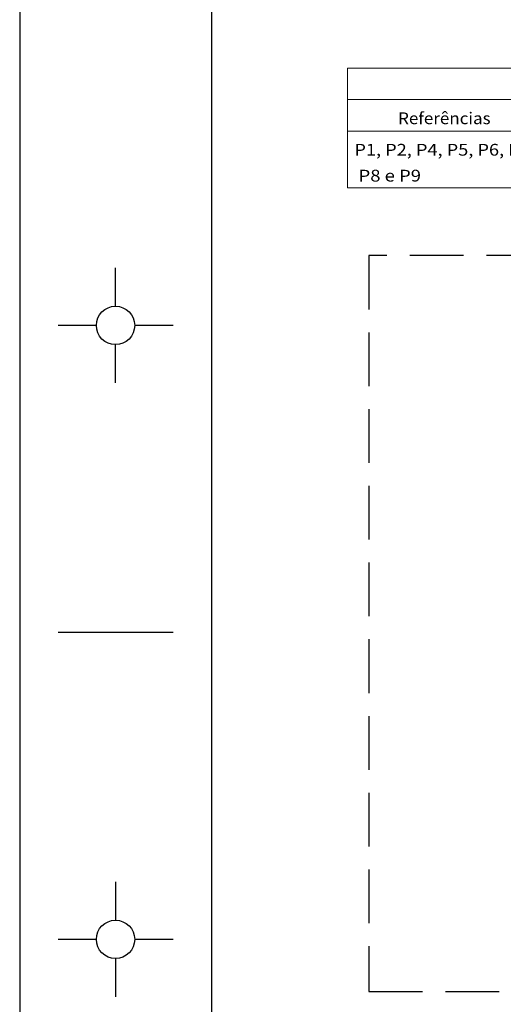
# Model space of a CAD drawing. Units: millimetres. Extents: x 22 to 242, y 19 to 154.
# Drawn here: x 24 to 30, y 102 to 114 of the extents above; entities that cross this region are included whole.
import ezdxf
from ezdxf.enums import TextEntityAlignment as Align

# ---------------------------------------------------------------- set-up
doc = ezdxf.new("R2010")
doc.units = ezdxf.units.MM
doc.linetypes.add('ESTILO_TQS_0001', pattern=[1, 0.7, -0.3])
doc.layers.add('FUN_QUAD_SAPATA', color=2, linetype='Continuous', lineweight=9)
doc.layers.add('I-CARIMBO', color=1, linetype='Continuous')
doc.layers.add('peças', color=1, linetype='Continuous')
doc.styles.add('CYPETXT', font='romans__.ttf', dxfattribs={"height": 0.2})

msp = doc.modelspace()

# ---------------------------------------------------------------- linework, layer by layer
at = {"layer": 'FUN_QUAD_SAPATA'}
for p, q in [((28.3208, 113.7788), (45.2608, 113.7788)), ((28.3208, 113.7788), (28.3208, 112.2188)), ((28.3208, 113.3688), (45.2608, 113.3688)), ((28.3208, 112.9588), (45.2608, 112.9588)), ((28.3208, 112.2188), (45.2608, 112.2188))]:
    msp.add_line(p, q, dxfattribs=at)
at = {"layer": 'I-CARIMBO', "color": 1, "linetype": 'Continuous'}
for p, q in [((25.2957, 110.6762), (25.2957, 111.1762)), ((25.0457, 110.4262), (24.5457, 110.4262)), ((26.0457, 110.4262), (25.5457, 110.4262)), ((25.2957, 109.6762), (25.2957, 110.1762)), ((26.0457, 106.4262), (24.5457, 106.4262)), ((25.2957, 103.1762), (25.2957, 102.6762)), ((25.0457, 102.4262), (24.5457, 102.4262)), ((26.0457, 102.4262), (25.5457, 102.4262)), ((25.2957, 102.1762), (25.2957, 101.6762))]:
    msp.add_line(p, q, dxfattribs=at)
at = {"layer": 'I-CARIMBO', "color": 1, "linetype": 'ByBlock', "lineweight": -3}
msp.add_lwpolyline([(25.5457, 154.3351), (25.5457, 120.7462), (24.0457, 118.1481), (24.0457, 91.0462), (108.1457, 91.0462), (108.1457, 154.3351)], close=True, dxfattribs=at)
at = {"layer": 'I-CARIMBO', "color": 5, "linetype": 'ByBlock', "lineweight": -3}
msp.add_lwpolyline([(107.1457, 153.3351), (26.5457, 153.3351), (26.5457, 92.0462), (107.1457, 92.0462)], close=True, dxfattribs=at)
at = {"layer": 'I-CARIMBO', "color": 1, "linetype": 'Continuous'}
for centre in [(25.2957, 110.4262), (25.2957, 102.4262)]:
    msp.add_circle(centre, 0.25, dxfattribs=at)
at = {"layer": 'peças', "linetype": 'ESTILO_TQS_0001'}
msp.add_lwpolyline([(28.6002, 101.7489), (42.8318, 101.7489), (42.8318, 111.336), (28.6002, 111.336)], close=True, dxfattribs=at)

# ---------------------------------------------------------------- texts
at = {"layer": 'FUN_QUAD_SAPATA', "style": 'CYPETXT'}
for s, height, width, p, p2 in [('Referências', 0.153333, 0.897702, (28.9808, 113.0488), (30.1868, 113.0488)), ('P1, P2, P4, P5, P6, P7,', 0.153333, 0.773186, (28.4108, 112.6388), (30.7643, 112.6388)), (' P8 e P9', 0.15333, 0.721708, (28.4108, 112.3013), (29.2793, 112.3013))]:
    msp.add_text(s, height=height, dxfattribs=dict(at, width=width)).set_placement(p, p2, align=Align.FIT)

doc.saveas('drawing.dxf')
